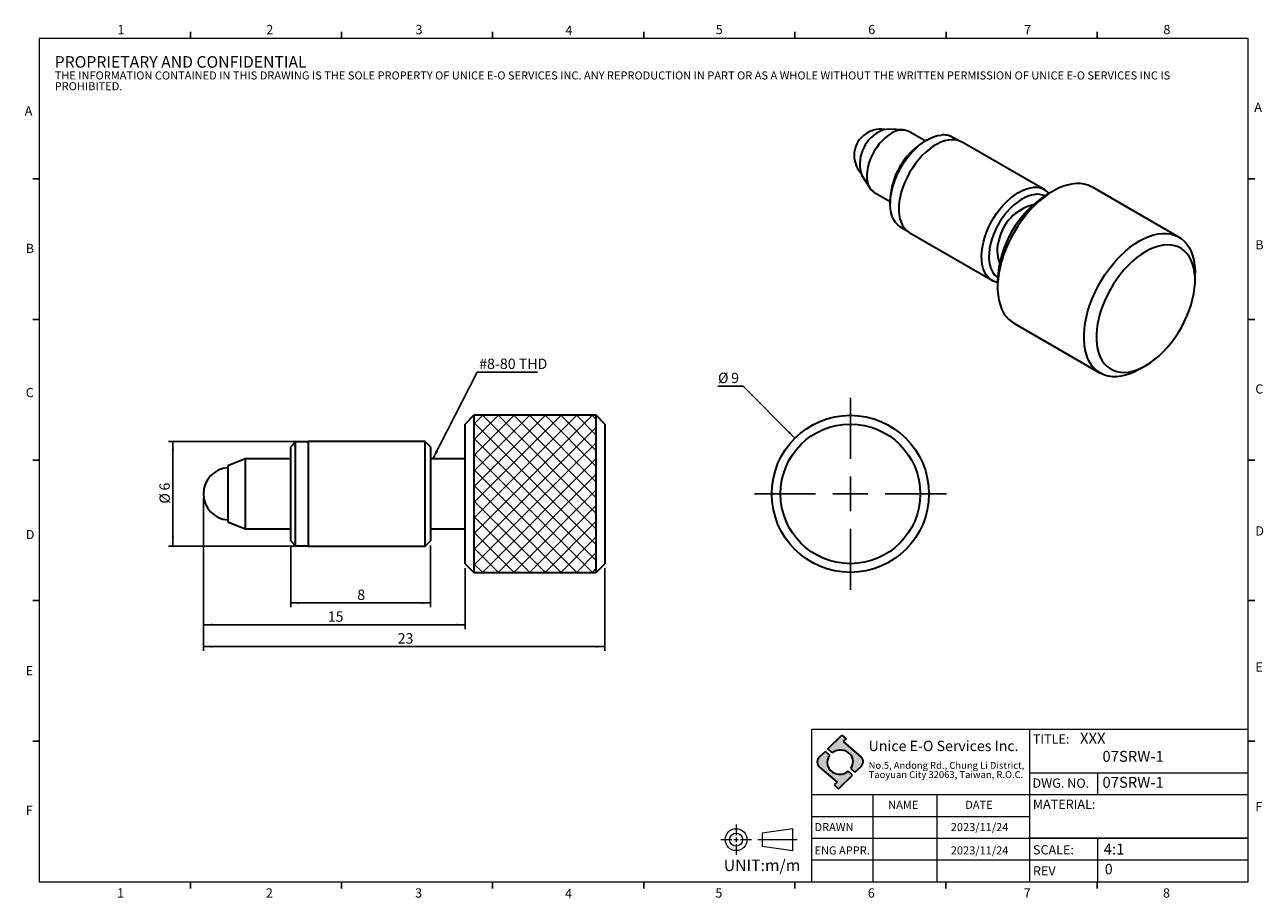
# Model space of a CAD drawing. Units: millimetres. Extents: x 5 to 289, y 4 to 204.
import ezdxf

# ---------------------------------------------------------------- set-up
doc = ezdxf.new("R2010")
doc.units = ezdxf.units.MM
for name, color, linetype in [('DIM', 7, 'Continuous'), ('圖層_1', 179, 'Continuous'), ('工作區域參考線', 179, 'Continuous')]:
    doc.layers.add(name, color=color, linetype=linetype)
doc.layers.add('SLD-0', color=7, linetype='Continuous', lineweight=25)
doc.styles.add('SLDTEXTSTYLE0', font='TXT', dxfattribs={"width": 0.7})
doc.styles.add('SLDTEXTSTYLE1', font='TXT', dxfattribs={"width": 0.605})
doc.dimstyles.new('SLDDIMSTYLE0', dxfattribs={"dimtxt": 2.5424804688, "dimasz": 2, "dimexe": 0, "dimexo": 0.0625, "dimgap": 0.6356201172, "dimtad": 1, "dimlfac": 0.25, "dimrnd": 1e-09, "dimzin": 12, "dimdsep": 46, "dimtxsty": 'SLDTEXTSTYLE0', "dimsah": 1, "dimcen": 0.09, "dimadec": 0, "dimazin": 3, "dimtfac": 1, "dimtofl": 0, "dimtmove": 0, "dimatfit": 3, "dimfxl": 1, "dimfrac": 2, "dimtolj": 1, "dimtzin": 12, "dimarcsym": 0})
doc.dimstyles.new('SLDDIMSTYLE1', dxfattribs={"dimtxt": 0.18, "dimasz": 2, "dimexe": 0, "dimexo": 0.0625, "dimgap": 0, "dimtad": 0, "dimtih": 1, "dimtoh": 1, "dimdec": 0, "dimrnd": 1e-09, "dimzin": 0, "dimdsep": 46, "dimtxsty": 'Standard', "dimsah": 1, "dimcen": 0.09, "dimadec": 0, "dimazin": 0, "dimtfac": 2, "dimtdec": 0, "dimtofl": 0, "dimtmove": 0, "dimatfit": 3, "dimfxl": 1, "dimfrac": 2, "dimtolj": 1, "dimtzin": 0, "dimarcsym": 0})
doc.dimstyles.new('SLDDIMSTYLE2', dxfattribs={"dimtxt": 2.5424804688, "dimasz": 2, "dimexe": 0, "dimexo": 0.0625, "dimgap": 0.6356201172, "dimtad": 0, "dimtih": 1, "dimtoh": 1, "dimlfac": 0.25, "dimrnd": 1e-09, "dimzin": 12, "dimdsep": 46, "dimtxsty": 'SLDTEXTSTYLE0', "dimsah": 1, "dimcen": 0, "dimadec": 0, "dimazin": 3, "dimtfac": 1, "dimtofl": 0, "dimtmove": 0, "dimatfit": 3, "dimfxl": 1, "dimfrac": 2, "dimtolj": 1, "dimtzin": 12, "dimarcsym": 0})

# ---------------------------------------------------------------- blocks, each defined once
blk = doc.blocks.new('圖塊6')
at = {"layer": '圖層_1', "color": 7, "lineweight": 35}
for p, q in [((1.8488977269, 8.5321825984), (0.542269472, 7.2705955219)), ((2.8640915743, 7.6366506975), (1.8488977269, 8.5321825984)), ((0.51802289, 4.9544784977), (4.5272252002, 1.4698746574)), ((4.8880526445, 0), (8.0977170788, 3.1165779655)), ((8.0977170788, 3.1165779655), (7.0822940472, 4.0083036932)), ((4.5272252002, 1.4698746574), (3.8961732797, 0.853974267)), ((3.8961732797, 0.853974267), (4.8880526445, 0))]:
    blk.add_line(p, q, dxfattribs=at)
for centre, radius, start, end in [((1.5301544339, 6.1020682891), 1.53015443394367, 130.2115225915, 228.588904108), ((4.8509135981, 5.9949454415), 2.577335426817622, 140.4331765613, 251.0865666567), ((5.1765041982, 6.3117559713), 2.989636657769863, 247.1485306747, 309.6030773927)]:
    blk.add_arc(centre, radius, start, end, dxfattribs=at)
blk = doc.blocks.new('SW_HATCH_0')
at = {"color": 0, "linetype": 'Continuous', "lineweight": 25}
for p, q in [((-26, 0.9342583767), (-28, -1.0657416233)), ((-22.4078975516, 0.9342583767), (-28, -4.6578440717)), ((-18.8157951031, 0.9342583767), (-28, -8.2499465201)), ((-15.2236926547, 0.9342583767), (-28, -11.8420489686)), ((-11.6315902063, 0.9342583767), (-28, -15.434151417)), ((-8.0394877579, 0.9342583767), (-28, -19.0262538654)), ((-4.4473853094, 0.9342583767), (-28, -22.6183563138)), ((-0.855282861, 0.9342583767), (-28, -26.2104587623)), ((0, -25.144717139), (-26.0789755157, 0.9342583767)), ((0, -21.5526146906), (-22.4868730673, 0.9342583767)), ((0, -17.9605122421), (-18.8947706189, 0.9342583767)), ((0, -14.3684097937), (-15.3026681704, 0.9342583767)), ((0, -10.7763073453), (-11.710565722, 0.9342583767)), ((0, -7.1842048969), (-8.1184632736, 0.9342583767)), ((0, -3.5921024484), (-4.5263608252, 0.9342583767)), ((0, 0), (-0.9342583767, 0.9342583767)), ((0, -28.7368195874), (-28, -0.7368195874)), ((0, -1.8025612107), (-28, -29.8025612107)), ((0, -32.3289220358), (-28, -4.3289220358)), ((0, -5.3946636591), (-28, -33.3946636591)), ((-0.855282861, -35.0657416233), (-28, -7.9210244843)), ((0, -8.9867661075), (-26.0789755157, -35.0657416233)), ((-4.4473853094, -35.0657416233), (-28, -11.5131269327)), ((0, -12.578868556), (-22.4868730673, -35.0657416233)), ((-8.0394877579, -35.0657416233), (-28, -15.1052293811)), ((0, -16.1709710044), (-18.8947706189, -35.0657416233)), ((-11.6315902063, -35.0657416233), (-28, -18.6973318296)), ((0, -19.7630734528), (-15.3026681704, -35.0657416233)), ((-15.2236926547, -35.0657416233), (-28, -22.289434278)), ((0, -23.3551759013), (-11.710565722, -35.0657416233)), ((-18.8157951031, -35.0657416233), (-28, -25.8815367264)), ((0, -26.9472783497), (-8.1184632736, -35.0657416233)), ((-22.4078975516, -35.0657416233), (-28, -29.4736391748)), ((0, -30.5393807981), (-4.5263608252, -35.0657416233)), ((-26, -35.0657416233), (-28, -33.0657416233)), ((0, -34.1314832465), (-0.9342583767, -35.0657416233))]:
    blk.add_line(p, q, dxfattribs=at)
blk = doc.blocks.new('_D')
at = {"layer": 'DIM'}
for p, q in [((69.302565557, 109.0113526042), (38.302565557, 109.0113526042)), ((39.302565557, 109.0113526042), (39.302565557, 85.0113526042)), ((69.302565557, 85.0113526042), (38.302565557, 85.0113526042))]:
    blk.add_line(p, q, dxfattribs=at)
for points in [[(39.302565557, 109.0113526042), (39.052565557, 107.0113526042), (39.552565557, 107.0113526042)], [(39.302565557, 85.0113526042), (39.552565557, 87.0113526042), (39.052565557, 87.0113526042)]]:
    blk.add_solid(points, dxfattribs=at)
at = {"layer": 'DIM', "char_height": 2.38125, "attachment_point": 1, "rotation": 90.00000000000102, "style": 'SLDTEXTSTYLE0'}
for s, insert in [('6', (36.2329728852, 97.7742345482)), ('%%c', (36.2329728852, 94.757984573))]:
    blk.add_mtext(s, dxfattribs=dict(at, insert=insert))
blk = doc.blocks.new('_D_1')
at = {"layer": 'DIM'}
for p, q in [((46.302565557, 96.0113526042), (46.302565557, 61.0113526042)), ((138.302565557, 80.0113526042), (138.302565557, 61.0113526042)), ((46.302565557, 62.0113526042), (138.302565557, 62.0113526042))]:
    blk.add_line(p, q, dxfattribs=at)
for points in [[(46.302565557, 62.0113526042), (48.302565557, 61.7613526042), (48.302565557, 62.2613526042)], [(138.302565557, 62.0113526042), (136.302565557, 62.2613526042), (136.302565557, 61.7613526042)]]:
    blk.add_solid(points, dxfattribs=at)
at = {"layer": 'DIM', "insert": (90.8120794697, 65.0809450431), "char_height": 2.38125, "attachment_point": 1, "style": 'SLDTEXTSTYLE0'}
blk.add_mtext('23', dxfattribs=at)
blk = doc.blocks.new('_D_2')
at = {"layer": 'DIM'}
for p, q in [((46.302565557, 96.0113526042), (46.302565557, 66.0113526042)), ((106.302565557, 80.0113526042), (106.302565557, 66.0113526042)), ((46.302565557, 67.0113526042), (106.302565557, 67.0113526042))]:
    blk.add_line(p, q, dxfattribs=at)
for points in [[(46.302565557, 67.0113526042), (48.302565557, 66.7613526042), (48.302565557, 67.2613526042)], [(106.302565557, 67.0113526042), (104.302565557, 67.2613526042), (104.302565557, 66.7613526042)]]:
    blk.add_solid(points, dxfattribs=at)
at = {"layer": 'DIM', "insert": (74.8120794697, 70.0809450431), "char_height": 2.38125, "attachment_point": 1, "style": 'SLDTEXTSTYLE0'}
blk.add_mtext('15', dxfattribs=at)
blk = doc.blocks.new('_D_3')
at = {"layer": 'DIM'}
for p, q in [((66.302565557, 85.2113526042), (66.302565557, 71.0113526042)), ((98.302565557, 85.2113526042), (98.302565557, 71.0113526042)), ((66.302565557, 72.0113526042), (98.302565557, 72.0113526042))]:
    blk.add_line(p, q, dxfattribs=at)
for points in [[(66.302565557, 72.0113526042), (68.302565557, 71.7613526042), (68.302565557, 72.2613526042)], [(98.302565557, 72.0113526042), (96.302565557, 72.2613526042), (96.302565557, 71.7613526042)]]:
    blk.add_solid(points, dxfattribs=at)
at = {"layer": 'DIM', "insert": (81.5573225133, 75.0809450431), "char_height": 2.38125, "attachment_point": 1, "style": 'SLDTEXTSTYLE0'}
blk.add_mtext('8', dxfattribs=at)
blk = doc.blocks.new('SW_NOTE_0')
at = {"layer": 'DIM', "color": 0}
blk.add_line((13.8007373455, 0), (0, 0), dxfattribs=at)
at = {"layer": 'DIM', "color": 0, "insert": (0.4294078821, 3.1029400054), "char_height": 2.38125, "attachment_point": 1, "style": 'SLDTEXTSTYLE0'}
blk.add_mtext('#8-80 THD', dxfattribs=at)
blk = doc.blocks.new('_D_4')
at = {"layer": 'DIM'}
for p, q in [((169.9716391914, 121.6960574211), (164.214903129, 121.6960574211)), ((181.8468118556, 109.7676876684), (169.9716391914, 121.6960574211))]:
    blk.add_line(p, q, dxfattribs=at)
blk.add_solid([(181.8468118556, 109.7676876684), (180.6129336771, 111.3614394184), (180.2585910365, 111.0086770437)], dxfattribs=at)
at = {"layer": 'DIM', "char_height": 2.38125, "attachment_point": 1, "style": 'SLDTEXTSTYLE0'}
for s, insert in [('%%c', (164.214903129, 124.7656500928)), ('9', (167.2311531042, 124.7656500928))]:
    blk.add_mtext(s, dxfattribs=dict(at, insert=insert))
blk = doc.blocks.new('SW_CENTERMARKSYMBOL_0')
at = {"layer": 'DIM', "color": 0}
for p, q in [((0, 8), (0, 22)), ((0, 0), (0, 4)), ((-8, 0), (-22, 0)), ((0, 0), (-4, 0)), ((0, 0), (0, -4)), ((0, 0), (4, 0)), ((8, 0), (22, 0)), ((0, -8), (0, -22))]:
    blk.add_line(p, q, dxfattribs=at)

msp = doc.modelspace()

# ---------------------------------------------------------------- hatches: boundary and pattern name
at = {"linetype": 'Continuous'}
h = msp.add_hatch(color=1, dxfattribs=at)
edge = h.paths.add_edge_path(flags=0)
edge.add_arc((192.5892455627688, 35.6630691563161), 2.57756748834625, -38.05647115730778, 42.18150070042151, ccw=False)
edge.add_line((194.6188314058163, 34.07415900697447), (195.6042802987991, 33.21546206708498))
edge.add_line((195.6042802987991, 33.21546206708498), (196.8459616135929, 34.41989500949219))
edge.add_arc((195.9525692879308, 35.64784174131312), 1.518552937418265, 306.0377529468138, 403.4396461533871)
edge.add_line((197.0551891526031, 36.69198371335126), (192.9284332942598, 40.28115998198521))
edge.add_line((192.9284332942598, 40.28115998198521), (193.552684596187, 40.89021841282256))
edge.add_line((193.552684596187, 40.89021841282256), (192.622178086003, 41.72041063266705))
edge.add_line((192.622178086003, 41.72041063266705), (189.3865926375931, 38.59349038605298))
edge.add_line((189.3865926375931, 38.59349038605298), (190.4090005149417, 37.70169985893218))
edge.add_arc((192.2715892720444, 35.12224735083792), 3.181636704527876, 45.5592925416006, 125.83255551214879, ccw=False)
h = msp.add_hatch(color=7, dxfattribs=at)
edge = h.paths.add_edge_path(flags=0)
edge.add_arc((192.1405965629367, 35.75580880988856), 2.989636657769859, 247.1485306747017, 309.6030773926859, ccw=False)
edge.add_arc((191.815005962812, 35.43899828006204), 2.577335426817619, 140.4331765613173, 251.0865666567139, ccw=False)
edge.add_line((189.8281839389603, 37.0807035361501), (188.8129900915579, 37.97623543696786))
edge.add_line((188.8129900915579, 37.97623543696786), (187.5063618366762, 36.71464836046036))
edge.add_arc((188.4942467986389, 35.54612112772446), 1.530154433943661, 130.2115225915088, 228.5889041080191)
edge.add_line((187.482115254651, 34.39853133629978), (191.4913175648466, 30.9139274960251))
edge.add_line((191.4913175648466, 30.9139274960251), (190.8602656444315, 30.29802710555407))
edge.add_line((190.8602656444315, 30.29802710555407), (191.852145009157, 29.44405283860024))
edge.add_line((191.852145009157, 29.44405283860024), (195.0618094435223, 32.56063080411572))
edge.add_line((195.0618094435223, 32.56063080411572), (194.0463864118641, 33.45235653184883))

# ---------------------------------------------------------------- linework, layer by layer
at = {"color": 7, "linetype": 'Continuous', "lineweight": 25}
for p, q in [((43.3207965209, 201.3720275751), (43.3207965209, 202.8720275751)), ((77.9507965209, 201.3720275751), (77.9507965209, 202.8720275751)), ((112.5807965209, 201.3720275751), (112.5807965209, 202.8720275751)), ((147.2107965209, 201.3720275751), (147.2107965209, 202.8720275751)), ((181.8407965209, 201.3720275751), (181.8407965209, 202.8720275751)), ((216.4707965209, 201.3720275751), (216.4707965209, 202.8720275751)), ((251.1007965209, 201.3720275751), (251.1007965209, 202.8720275751)), ((8.6907965209, 169.1652464079), (7.1907965209, 169.1652464079)), ((285.6907965209, 169.1652464079), (287.1907965209, 169.1652464079)), ((8.6907965209, 136.9552464079), (7.1907965209, 136.9552464079)), ((285.6907965209, 136.9552464079), (287.1907965209, 136.9552464079)), ((8.6907965209, 104.7452464079), (7.1907965209, 104.7452464079)), ((285.6907965209, 104.7452464079), (287.1907965209, 104.7452464079)), ((8.6907965209, 72.5352464079), (7.1907965209, 72.5352464079)), ((285.6907965209, 72.5352464079), (287.1907965209, 72.5352464079)), ((8.6907965209, 40.3252464079), (7.1907965209, 40.3252464079)), ((285.6907965209, 40.3252464079), (287.1907965209, 40.3252464079)), ((235.6907965209, 18.1152464079), (285.6907965209, 18.1152464079)), ((43.3157965209, 8.1152464079), (43.3157965209, 6.6152464079)), ((77.9407965209, 8.1152464079), (77.9407965209, 6.6152464079)), ((112.5657965209, 8.1152464079), (112.5657965209, 6.6152464079)), ((147.1907965209, 8.1152464079), (147.1907965209, 6.6152464079)), ((181.8157965209, 8.1152464079), (181.8157965209, 6.6152464079)), ((216.4407965209, 8.1152464079), (216.4407965209, 6.6152464079)), ((251.0657965209, 8.1152464079), (251.0657965209, 6.6152464079))]:
    msp.add_line(p, q, dxfattribs=at)
at = {"color": 7, "linetype": 'Continuous', "lineweight": 18}
for p, q in [((285.6907965209, 201.3720275751), (8.6907965209, 201.3720275751)), ((8.6907965209, 201.3720275751), (8.6907965209, 8.1152464079)), ((285.6907965209, 8.1152464079), (285.6907965209, 201.3720275751)), ((185.6907965209, 43.1152464079), (285.6907965209, 43.1152464079)), ((185.6907965209, 8.1152464079), (185.6907965209, 43.1152464079)), ((235.6907965209, 8.1152464079), (235.6907965209, 43.1152464079)), ((235.6907965209, 33.1152464079), (285.6907965209, 33.1152464079)), ((251.237217675, 28.1152464079), (251.237217675, 33.1152464079)), ((185.6907965209, 28.1152464079), (285.6907965209, 28.1152464079)), ((199.7785887506, 8.1152464079), (199.7785887506, 28.1152464079)), ((214.4164086353, 8.1152464079), (214.4164086353, 28.1152464079)), ((185.6907965209, 23.1152464079), (235.6907965209, 23.1152464079)), ((168.3593775185, 21.2745192513), (168.3593775185, 18.7745192513)), ((181.3593775185, 20.2745192513), (174.3593775185, 19.2745192513)), ((181.3593775185, 15.2745192513), (181.3593775185, 20.2745192513)), ((164.8593775185, 17.7745192513), (167.3593775185, 17.7745192513)), ((167.8593775185, 17.7745192513), (168.8593775185, 17.7745192513)), ((168.3593775185, 18.2745192513), (168.3593775185, 17.2745192513)), ((169.3593775185, 17.7745192513), (171.8593775185, 17.7745192513)), ((173.3593775185, 17.7745192513), (182.3593775185, 17.7745192513)), ((174.3593775185, 19.2745192513), (174.3593775185, 16.2745192513)), ((185.6907965209, 18.1152464079), (235.6907965209, 18.1152464079)), ((251.237217675, 8.1152464079), (251.237217675, 18.1152464079)), ((168.3593775185, 16.7745192513), (168.3593775185, 14.2745192513)), ((174.3593775185, 16.2745192513), (181.3593775185, 15.2745192513)), ((185.6907965209, 13.1152464079), (285.6907965209, 13.1152464079)), ((8.6907965209, 8.1152464079), (285.6907965209, 8.1152464079))]:
    msp.add_line(p, q, dxfattribs=at)
at = {"color": 7, "linetype": 'Continuous', "lineweight": 35}
for p, q in [((206.6628768949, 180.3849857435), (203.2934954534, 180.5580690118)), ((211.6746124595, 177.8690302984), (207.9577802414, 180.0147118658)), ((212.0884656901, 178.1080203557), (211.310774648, 177.6589229151)), ((219.3169153644, 177.9604328577), (218.0393497537, 178.6979557861)), ((239.0904170916, 166.6609002118), (220.1399553558, 177.6007689102)), ((197.1553733517, 169.9253775944), (198.9902242679, 167.0941214718)), ((199.9584303803, 166.1579300677), (203.6752625984, 164.0122485004)), ((241.0084319998, 166.3929686533), (239.5944482869, 165.5764278522)), ((269.808759112, 155.8555943944), (250.0097692388, 167.2853079599)), ((203.6752625984, 164.4323949815), (203.6752625984, 163.5343460584)), ((206.1403168353, 158.0859928615), (207.417882446, 157.348469933)), ((208.1409305641, 156.8155962131), (227.0913922999, 145.8757275147)), ((273.5374125796, 145.9815716543), (273.5374125796, 147.6143878779)), ((228.2825785837, 145.9815716543), (228.2825785837, 144.3487554306)), ((232.0112320513, 136.1075489142), (251.8102219245, 124.6778353486)), ((260.8115591636, 125.5701746552), (262.2255428765, 126.3867154563)), ((108.302565557, 115.0113526042), (106.302565557, 113.0113526042)), ((136.302565557, 115.0113526042), (108.302565557, 115.0113526042)), ((108.302565557, 115.0113526042), (108.302565557, 79.0113526042)), ((138.302565557, 113.0113526042), (136.302565557, 115.0113526042)), ((136.302565557, 79.0113526042), (136.302565557, 115.0113526042)), ((106.302565557, 81.0113526042), (106.302565557, 113.0113526042)), ((138.302565557, 113.0113526042), (138.302565557, 81.0113526042)), ((67.402565557, 108.9113526042), (66.302565557, 107.8113526042)), ((70.302565557, 108.9113526042), (67.402565557, 108.9113526042)), ((67.402565557, 85.1113526042), (67.402565557, 108.9113526042)), ((97.102565557, 109.0113526042), (70.302565557, 109.0113526042)), ((70.302565557, 109.0113526042), (70.302565557, 85.9304402425)), ((98.302565557, 107.8113526042), (97.102565557, 109.0113526042)), ((97.102565557, 85.0113526042), (97.102565557, 109.0113526042)), ((55.902565557, 105.0113526042), (51.902565557, 103.4113526042)), ((66.302565557, 105.0113526042), (55.902565557, 105.0113526042)), ((55.902565557, 105.0113526042), (55.902565557, 89.0113526042)), ((66.302565557, 87.0385314787), (66.302565557, 107.8113526042)), ((98.302565557, 107.8113526042), (98.302565557, 86.2113526042)), ((106.302565557, 105.0113526042), (98.302565557, 105.0113526042)), ((51.902565557, 103.4113526042), (51.902565557, 90.6113526042)), ((51.902565557, 90.6113526042), (55.902565557, 89.0113526042)), ((55.902565557, 89.0113526042), (66.302565557, 89.0113526042)), ((98.302565557, 89.0113526042), (106.302565557, 89.0113526042)), ((66.302565557, 86.2113526042), (66.302565557, 87.0385314787)), ((66.302565557, 86.2113526042), (67.402565557, 85.1113526042)), ((70.302565557, 85.9304402425), (70.302565557, 85.0113526042)), ((97.102565557, 85.0113526042), (98.302565557, 86.2113526042)), ((67.402565557, 85.1113526042), (70.302565557, 85.1113526042)), ((70.302565557, 85.0113526042), (97.102565557, 85.0113526042)), ((106.302565557, 81.0113526042), (108.302565557, 79.0113526042)), ((136.302565557, 79.0113526042), (138.302565557, 81.0113526042)), ((108.302565557, 79.0113526042), (136.302565557, 79.0113526042))]:
    msp.add_line(p, q, dxfattribs=at)
at = {"color": 7, "linetype": 'Continuous', "lineweight": 35, "flags": 128}
for points in [[(203.9581053109, 179.6186474619), (203.2347228454, 179.1474173432), (202.5232183, 178.5766641895), (201.8352745596, 177.915759752), (201.1821876415, 177.1755560631), (200.5746812148, 176.368207247), (200.0227305182, 175.5069699489), (199.5353985669, 174.6059856614), (199.120687338, 173.6800485217), (198.7854063786, 172.7443623919), (198.5350609926, 171.8142912125), (198.3737618443, 170.9051067264), (198.3041574614, 170.0317377179), (198.3273907459, 169.2085248819), (198.4430802079, 168.4489853504), (198.6493262296, 167.7655907415), (198.942742257, 167.1695623758), (199.3185104071, 166.6706870226), (199.7704605773, 166.2771562014), (199.9584303803, 166.1579300677)], [(206.1403168353, 158.0859928615), (205.9790181142, 158.1842994207), (205.4078263376, 158.6287607182), (204.9098440275, 159.180189827), (204.4905271823, 159.8325451744), (204.1544699252, 160.5786794188), (203.9053541697, 161.4104177572), (203.7459092802, 162.3186474903), (203.6778821683, 163.2934178631), (203.7020181532, 164.3240490875), (203.8180527961, 165.399249352), (204.0247147971, 166.5072385376), (204.3197399241, 167.6358772828), (204.6998958201, 168.7727999855), (205.1610174175, 169.9055502825), (205.6980525716, 171.0217175246), (206.3051174128, 172.1090727498), (206.9755608118, 173.1557026669), (207.7020372503, 174.1501401793), (208.4765873005, 175.0814900217), (209.2907248299, 175.9395481302), (210.1355299774, 176.7149134406), (211.001746881, 177.3990908884), (211.8798850871, 177.9845844823), (212.7603235297, 178.4649794319), (213.6334159409, 178.8350124296), (214.4895965376, 179.0906293164), (215.3194848261, 179.2290295004)], [(220.1399553558, 177.6007689102), (219.9518270677, 177.7027670387), (219.285297705, 177.9701545529), (218.5642316021, 178.1234624866), (217.796272239, 178.1610657378), (216.9895601762, 178.0825657025), (216.1526467621, 177.8887945007), (215.2944034871, 177.5818061553), (214.4239279435, 177.1648548192), (213.5504473885, 176.6423602802), (212.6832209333, 176.0198611105), (211.8314413941, 175.3039559561), (211.004137846, 174.5022335896), (210.2100799123, 173.6231924678), (209.4576848046, 172.676150645), (208.7549280983, 171.6711470003), (208.1092591893, 170.6188348223), (207.5275223287, 169.5303688819), (207.0158840718, 168.4172871888), (206.5797679116, 167.2913886858), (206.2237967877, 166.1646081772), (205.9517440827, 165.0488898168), (205.7664936229, 163.9560604965), (205.6700091093, 162.8977044792), (205.6633133017, 161.8850406019), (205.7464771773, 160.9288033536), (205.9186191784, 160.0391290871), (206.1779145569, 159.2254485708), (206.5216147174, 158.4963870207), (206.9460763525, 157.8596726706), (207.4468000635, 157.3220548509), (208.0184780543, 156.8892324444), (208.1409305641, 156.8155962131)], [(250.0097692388, 167.2853079599), (249.8174446406, 167.3916880585), (249.006435808, 167.7477465904), (248.1378160793, 167.9881550071), (247.2178438796, 168.1111811605), (246.2531476297, 168.1159386444), (245.2506779881, 168.0023931811), (244.2176577715, 167.7713628681), (243.1615299144, 167.4245122841), (242.0899038421, 166.9643404957), (241.010500645, 166.394163051), (239.931097448, 165.7180880916), (238.8594713757, 164.940986753), (237.8033435186, 164.0684580684), (236.770323302, 163.1067886267), (235.7678536604, 162.0629072784), (234.8031574105, 160.9443352125), (233.8831852108, 159.7591317663), (233.0145654821, 158.5158363579), (232.2035566495, 157.2234069592), (231.4560020502, 155.8911555536), (230.7772878322, 154.528681043), (230.172304147, 153.1458000874), (229.6454099159, 151.7524763759), (229.200401424, 150.3587488377), (228.8404849676, 148.9746593117), (228.568253753, 147.6101801946), (228.3856692124, 146.2751425897), (228.2940468716, 144.9791654736), (228.2940468716, 143.731586391), (228.3856692124, 142.5413941779), (228.568253753, 141.4171641965), (228.8404849676, 140.3669965494), (229.200401424, 139.3984577187), (229.6454099159, 138.5185260488), (230.172304147, 137.7335414676), (230.7772878322, 137.049159807), (231.4560020502, 136.4703120525), (232.0112320513, 136.1075489142)], [(228.2825785837, 145.419088687), (227.9460499508, 145.506341872), (227.279520588, 145.7737293861), (226.6745933426, 146.1523621065), (226.1376805936, 146.638226432), (225.6744737499, 147.22617208), (225.2898829193, 147.9099666803), (224.9879848601, 148.68236184), (224.7719797669, 149.5351699784), (224.6441573475, 150.4593511169), (224.6058725513, 151.4451087057), (224.6575312067, 152.481993469), (224.798585719, 153.5590141704), (225.0275408754, 154.6647541225), (225.3419696942, 155.7874922068), (225.7385391517, 156.9153271203), (226.213045513, 158.0363035323), (226.7604588927, 159.138538814), (227.3749765727, 160.2103489972), (228.0500845128, 161.2403726273), (228.7786264008, 162.2176911976), (229.5528795115, 163.1319448881), (230.3646365694, 163.9734423823), (231.2052927476, 164.7332635973), (232.0659368815, 165.4033542394), (232.9374459292, 165.9766111809), (233.8105816781, 166.4469577558), (234.6760886719, 166.8094081732), (235.5247923212, 167.0601203686), (236.3476961562, 167.1964367304)], [(236.8705451476, 165.6137795766), (236.0769938689, 165.4785976327), (235.2574954949, 165.2256692674), (234.4219976256, 164.8580646882), (233.5806420735, 164.3802461169), (232.7436417552, 163.7980136237), (231.9211567207, 163.1184347222), (231.1231708242, 162.3497585798), (230.3593705334, 161.5013158836), (229.6390273493, 160.5834055785), (228.9708852623, 159.6071698522), (228.3630546122, 158.5844588841), (227.8229136398, 157.5276869998), (227.3570189247, 156.4496819785), (226.9710257977, 155.3635293408), (226.6696196925, 154.2824135085), (226.4564592708, 153.2194577631), (226.3341320114, 152.1875649476), (226.3041228017, 151.1992608429), (226.3667959126, 150.266542122), (226.5213905776, 149.4007307267), (226.7660302268, 148.6123364345), (227.0977452664, 147.9109292841), (227.512509125, 147.3050234081), (228.0052871312, 146.8019736832), (228.2942078038, 146.580492759)], [(260.8094905183, 154.9644494854), (261.8888937153, 155.5346269301), (262.9605197876, 155.9947987186), (264.0166476448, 156.3416493025), (265.0496678613, 156.5726796155), (266.0521375029, 156.6862250789), (267.0168337528, 156.681467595), (267.9368059526, 156.5584414415), (268.8054256812, 156.3180330248), (269.6164345138, 155.961974493), (270.3639891131, 155.492831256), (271.0427033311, 154.9139835015), (271.6476870163, 154.2296018409), (272.1745812474, 153.4446172597), (272.6195897393, 152.5646855898), (272.9795061957, 151.5961467591), (273.2517374103, 150.545979112), (273.4343219509, 149.4217491306), (273.5259442917, 148.2315569175), (273.5374125796, 147.6143878779)], [(260.8115591636, 125.5701746552), (260.8094905183, 125.5689802576), (259.7300873212, 124.9988028128), (258.6584612489, 124.5386310244), (257.6023333918, 124.1917804405), (256.5693131753, 123.9607501275), (255.5668435336, 123.8472046641), (254.6021472837, 123.851962148), (253.682175084, 123.9749883015), (252.8135553553, 124.2153967182), (252.0025465227, 124.57145525), (251.2549919234, 125.040598487), (250.5762777054, 125.6194462415), (249.9712940202, 126.3038279021), (249.4443997892, 127.0888124833), (248.9993912973, 127.9687441532), (248.6394748408, 128.9372829839), (248.3672436263, 129.987450631), (248.1846590857, 131.1116806124), (248.0930367448, 132.3018728255), (248.0930367448, 133.5494519081), (248.1846590857, 134.8454290242), (248.3672436263, 136.1804666291), (248.6394748408, 137.5449457462), (248.9993912973, 138.9290352722), (249.4443997892, 140.3227628104), (249.9712940202, 141.7160865219), (250.5762777054, 143.0989674774), (251.2549919234, 144.4614419881), (252.0025465227, 145.7936933937), (252.8135553553, 147.0861227924), (253.682175084, 148.3294182008), (254.6021472837, 149.514621647), (255.5668435336, 150.6331937129), (256.5693131753, 151.6770750612), (257.6023333918, 152.6387445029), (258.6584612489, 153.5112731875), (259.7300873212, 154.288374526), (260.8094905183, 154.9644494854)], [(262.2237040806, 152.5149597498), (261.2095510697, 151.8769072264), (260.2035634224, 151.1388030228), (259.2138407599, 150.30658992), (258.2483517471, 149.3869684085), (257.3148699338, 148.3873427401), (256.4209111667, 147.3157613129), (255.5736730762, 146.1808518705), (254.7799771252, 144.9917520363), (254.0462136867, 143.7580357431), (253.3782905927, 142.4896361489), (252.781585567, 141.1967656617), (252.2609029277, 139.8898337143), (251.8204349053, 138.5793629542), (251.4637278892, 137.2759045216), (251.1936538747, 135.9899530973), (251.0123873389, 134.731862406), (250.9213877333, 133.5117618542), (250.9213877333, 132.3394749743), (251.0123873389, 131.2244403307), (251.1936538747, 130.1756355269), (251.4637278892, 129.2015049225), (251.8204349053, 128.3098916442), (252.2609029277, 127.507974438), (252.781585567, 126.8022098697), (253.3782905927, 126.1982803406), (254.0462136867, 125.7010483361), (254.7799771252, 125.314517276), (255.5736730762, 125.0417992812), (256.4209111667, 124.8850901165), (257.3148699338, 124.845651512), (258.2483517471, 124.9238010041), (259.2138407599, 125.1189093792), (260.2035634224, 125.4294057392), (261.2095510697, 125.8527901501), (262.2237040806, 126.3856537695), (263.2378570916, 127.0237062929), (264.2438447389, 127.7618104966), (265.2335674014, 128.5940235994), (266.1990564142, 129.5136451108), (267.1325382275, 130.5132707792), (268.0264969946, 131.5848522064), (268.8737350851, 132.7197616489), (269.6674310361, 133.9088614831), (270.4011944745, 135.1425777763), (271.0691175686, 136.4109773704), (271.6658225943, 137.7038478577), (272.1865052336, 139.0107798051), (272.626973256, 140.3212505651), (272.9836802721, 141.6247089977), (273.2537542866, 142.9106604221), (273.4350208224, 144.1687511134), (273.526020428, 145.3888516651), (273.526020428, 146.5611385451), (273.4350208224, 147.6761731887), (273.2537542866, 148.7249779924), (272.9836802721, 149.6991085969), (272.626973256, 150.5907218751), (272.1865052336, 151.3926390813), (271.6658225943, 152.0984036497), (271.0691175686, 152.7023331788), (270.4011944745, 153.1995651833), (269.6674310361, 153.5860962433), (268.8737350851, 153.8588142382), (268.0264969946, 154.0155234029), (267.1325382275, 154.0549620074), (266.1990564142, 153.9768125152), (265.2335674014, 153.7817041402), (264.2438447389, 153.4712077802), (263.2378570916, 153.0478233693), (262.2237040806, 152.5149597498)]]:
    msp.add_lwpolyline(points, dxfattribs=at)
at = {"color": 7, "linetype": 'Continuous', "lineweight": 35}
for radius in [18, 16.00000000000001]:
    msp.add_circle((194.5462573447, 97.0113526042), radius, dxfattribs=at)
at = {"color": 7, "linetype": 'Continuous', "lineweight": 18}
for radius in [2.5, 1.5]:
    msp.add_circle((168.3593775185, 17.7745192513), radius, dxfattribs=at)
at = {"color": 7, "linetype": 'Continuous', "lineweight": 35}
for centre, radius, start, end in [((201.4125208986, 174.5558555681), 6.000000000000045, 80.3885165241, 180), ((205.0510415222, 172.5915620979), 8.333673599568518, 118.0696396804, 198.6586358231), ((203.2387433662, 176.6262106455), 3.932239565872705, 89.2021938555, 122.4356580383), ((206.3050285583, 176.3116176389), 4.055181251091518, 65.9480097122, 125.3624487169), ((215.8628227903, 174.7813486585), 4.480745586917346, 60.9383078022, 96.9648618108), ((220.184446729, 163.719053454), 16.52458824886316, 122.4795176755, 177.5258588572), ((201.4125208986, 174.5558555681), 6, 180, 219.6168600086), ((252.7225007813, 144.9352346744), 24.46231015463508, 122.4568616219, 177.5485149108), ((236.9190624896, 162.9136118981), 4.320769379492806, 42.9518890222, 97.5988892495), ((237.3635460935, 161.5365222794), 4.10695471118464, 65.2707619062, 96.8944406422), ((238.8019372461, 153.0773422793), 10.40606556786837, 103.3262082848, 167.8834210191), ((235.5782666788, 152.7444493857), 7.392326049361992, 160.092211278, 202.3639027354), ((52.302565557, 97.0113526042), 6.00000000000001, 93.8225537293, 266.1774462707)]:
    msp.add_arc(centre, radius, start, end, dxfattribs=at)
at = {"layer": 'DIM'}
for p, q in [((108.302565557, 115.0113526042), (108.302565557, 79.0113526042)), ((108.302565557, 115.0113526042), (136.302565557, 115.0113526042)), ((136.302565557, 115.0113526042), (136.302565557, 79.0113526042)), ((108.302565557, 79.0113526042), (136.302565557, 79.0113526042))]:
    msp.add_line(p, q, dxfattribs=at)
at = {"layer": '工作區域參考線', "color": 1, "lineweight": 35}
for p, q in [((189.3865926376, 38.5934903861), (192.622178086, 41.7204106327)), ((192.622178086, 41.7204106327), (193.5526845962, 40.8902184128)), ((193.5526845962, 40.8902184128), (192.9284332943, 40.281159982)), ((192.9284332943, 40.281159982), (197.0551891526, 36.6919837134)), ((190.4090005149, 37.7016998589), (189.3865926376, 38.5934903861)), ((194.6188314058, 34.074159007), (195.6042802988, 33.2154620671)), ((195.6042802988, 33.2154620671), (196.8459616136, 34.4198950095))]:
    msp.add_line(p, q, dxfattribs=at)
for centre, radius, start, end in [((192.271589272, 35.1222473508), 3.181636704527891, 45.5592925416, 125.8325555121), ((192.5892455628, 35.6630691563), 2.577567488346266, 321.9435288427, 42.1815007004), ((195.9525692879, 35.6478417413), 1.518552937418275, 306.0377529468, 43.4396461534)]:
    msp.add_arc(centre, radius, start, end, dxfattribs=at)

# ---------------------------------------------------------------- block references
at = {"color": 7, "linetype": 'Continuous', "lineweight": 25}
msp.add_blockref('SW_HATCH_0', (136.302565557, 114.0770942275), dxfattribs=at)
at = {"color": 7, "linetype": 'Continuous'}
msp.add_blockref('圖塊6', (186.9640923647, 29.4440528386), dxfattribs=at)
at = {"layer": 'DIM'}
for name, p in [('SW_NOTE_0', (109.0698924731, 124.8895161674)), ('SW_CENTERMARKSYMBOL_0', (194.5462573447, 97.0113526042))]:
    msp.add_blockref(name, p, dxfattribs=at)

# ---------------------------------------------------------------- texts
at = {"color": 7, "linetype": 'Continuous', "lineweight": 0, "attachment_point": 1}
for s, insert, char_height, style in [('1', (26.6029931533, 204.453351657), 2.1166666667, 'SLDTEXTSTYLE1'), ('2', (60.7170995724, 204.453351657), 2.1166666667, 'SLDTEXTSTYLE1'), ('3', (94.9009943906, 204.453351657), 2.1166666667, 'SLDTEXTSTYLE1'), ('5', (163.702323464, 204.453351657), 2.1166666667, 'SLDTEXTSTYLE1'), ('6', (198.6382170415, 204.453351657), 2.1166666667, 'SLDTEXTSTYLE1'), ('7', (234.3630657407, 204.453351657), 2.1166666667, 'SLDTEXTSTYLE1'), ('8', (266.2787820494, 204.453351657), 2.1166666667, 'SLDTEXTSTYLE1'), ('4', (129.2533362851, 204.2992584364), 2.1166666667, 'SLDTEXTSTYLE1'), ('PROPRIETARY AND CONFIDENTIAL', (12.2315076053, 197.3010888199), 2.6458333333, 'SLDTEXTSTYLE1'), ('THE INFORMATION CONTAINED IN THIS DRAWING IS THE SOLE PROPERTY OF UNICE E-O SERVICES INC. ANY REPRODUCTION IN PART OR AS A WHOLE WITHOUT THE WRITTEN PERMISSION OF UNICE E-O SERVICES INC IS', (12.2315076053, 193.8084469451), 1.8520833333, 'SLDTEXTSTYLE1'), ('PROHIBITED.', (12.2315076053, 191.3390025305), 1.8520833333, 'SLDTEXTSTYLE1'), ('A', (5.3568236555, 185.8113022879), 2.1166666667, 'SLDTEXTSTYLE1'), ('A', (287.1023846145, 186.6424909092), 2.1166666667, 'SLDTEXTSTYLE1'), ('B', (5.5910431831, 154.2993048238), 2.1166666667, 'SLDTEXTSTYLE1'), ('B', (287.3366041421, 155.1304934451), 2.1166666667, 'SLDTEXTSTYLE1'), ('C', (287.3366041421, 122.1055400442), 2.1166666667, 'SLDTEXTSTYLE1'), ('C', (5.5910431831, 121.274351423), 2.1166666667, 'SLDTEXTSTYLE1'), ('D', (5.5910431831, 88.7453220221), 2.1166666667, 'SLDTEXTSTYLE1'), ('D', (287.3366041421, 89.5765106433), 2.1166666667, 'SLDTEXTSTYLE1'), ('E', (5.5910431831, 57.5558849197), 2.1166666667, 'SLDTEXTSTYLE1'), ('E', (287.3366041421, 58.3870735409), 2.1166666667, 'SLDTEXTSTYLE1'), ('Unice E-O Services Inc.', (198.7251893935, 40.4406774139), 2.38125, 'SLDTEXTSTYLE1'), ('TITLE:', (236.3629907088, 41.8840658243), 2.1166666667, 'SLDTEXTSTYLE1'), ('07SRW-1', (252.3075599985, 38.1082117879), 2.5, 'SLDTEXTSTYLE1'), ('DWG. NO.', (236.2756316645, 31.7872213766), 2.1166666667, 'SLDTEXTSTYLE1'), ('07SRW-1', (252.3075599985, 32.1519195438), 2.5, 'SLDTEXTSTYLE1'), ('F', (5.5910431831, 25.5694212252), 2.1166666667, 'SLDTEXTSTYLE1'), ('NAME', (203.2228367937, 26.683208308), 1.8520833333, 'SLDTEXTSTYLE1'), ('DATE', (220.8710155758, 26.683208308), 1.8520833333, 'SLDTEXTSTYLE1'), ('MATERIAL:', (236.3629907088, 26.9493089085), 2.1166666667, 'SLDTEXTSTYLE1'), ('F', (287.3366041421, 26.4006098464), 2.1166666667, 'SLDTEXTSTYLE1'), ('DRAWN', (186.3336086789, 21.5867148511), 1.8520833333, 'SLDTEXTSTYLE1'), ('2023/11/24', (217.5590538149, 21.5867148511), 1.8520833333, 'SLDTEXTSTYLE1'), ('ENG APPR.', (186.3336086789, 16.2403789724), 1.8520833333, 'SLDTEXTSTYLE1'), ('2023/11/24', (217.5590538149, 16.2403789724), 1.8520833333, 'SLDTEXTSTYLE1'), ('SCALE:', (236.3921866786, 16.5064795728), 2.1166666667, 'SLDTEXTSTYLE1'), ('4:1', (252.6088982507, 16.87117774), 2.5, 'SLDTEXTSTYLE1'), ('UNIT:m/m', (165.5426850804, 13.2208440369), 2.6458333333, 'SLDTEXTSTYLE1'), ('REV', (236.3921866786, 11.6853389288), 2.1166666667, 'SLDTEXTSTYLE1'), ('0', (252.8482239645, 12.2219603318), 2.38125, 'SLDTEXTSTYLE0'), ('1', (26.5100728003, 6.6236223963), 2.1166666667, 'SLDTEXTSTYLE1'), ('2', (60.6241792194, 6.6236223963), 2.1166666667, 'SLDTEXTSTYLE1'), ('3', (94.8080740376, 6.6236223963), 2.1166666667, 'SLDTEXTSTYLE1'), ('4', (129.1604159321, 6.4695291758), 2.1166666667, 'SLDTEXTSTYLE1'), ('5', (163.6094031109, 6.6236223963), 2.1166666667, 'SLDTEXTSTYLE1'), ('6', (198.5452966885, 6.6236223963), 2.1166666667, 'SLDTEXTSTYLE1'), ('7', (234.2701453876, 6.6236223963), 2.1166666667, 'SLDTEXTSTYLE1'), ('8', (266.1858616964, 6.6236223963), 2.1166666667, 'SLDTEXTSTYLE1')]:
    msp.add_mtext(s, dxfattribs=dict(at, insert=insert, char_height=char_height, style=style))
at = {"layer": 'DIM', "insert": (247.1562285485, 42.250934477), "char_height": 2.5, "attachment_point": 1, "style": 'SLDTEXTSTYLE0'}
msp.add_mtext('XXX', dxfattribs=at)
at = {"layer": 'SLD-0', "color": 7, "char_height": 1.5875, "attachment_point": 1, "style": 'SLDTEXTSTYLE1'}
for s, insert in [('No.5, Andong Rd., Chung Li District,', (198.7251893935, 35.5943695581)), ('Taoyuan City 32063, Taiwan, R.O.C.', (198.7251893935, 33.477702917))]:
    msp.add_mtext(s, dxfattribs=dict(at, insert=insert))

# ---------------------------------------------------------------- dimensions: what is measured, and where the dimension line sits
at = {"layer": 'DIM'}
dim = msp.add_diameter_dim_2p(p1=(207.2457028338, 84.25501754), p2=(181.8468118556, 109.7676876684), dimstyle='SLDDIMSTYLE2', dxfattribs=at)
dim.commit()
dim.dimension.update_dxf_attribs({"geometry": '_D_4', "text_midpoint": (166.4682711602, 123.598852585), "dimtype": 163})
dim = msp.add_linear_dim(base=(39.302565557, 85.0113526042), p1=(70.302565557, 109.0113526042), p2=(70.302565557, 85.0113526042), angle=90, text='%%c<>', dimstyle='SLDDIMSTYLE0', dxfattribs=at)
dim.commit()
dim.dimension.update_dxf_attribs({"geometry": '_D', "text_midpoint": (39.302565557, 97.0113526042), "dimtype": 160})
for base, p1, p2, picture, middle in [((138.302565557, 62.0113526042), (46.302565557, 97.0113526042), (138.302565557, 81.0113526042), '_D_1', (92.302565557, 62.0113526042)), ((106.302565557, 67.0113526042), (46.302565557, 97.0113526042), (106.302565557, 81.0113526042), '_D_2', (76.302565557, 67.0113526042)), ((98.302565557, 72.0113526042), (66.302565557, 86.2113526042), (98.302565557, 86.2113526042), '_D_3', (82.302565557, 72.0113526042))]:
    dim = msp.add_linear_dim(base=base, p1=p1, p2=p2, dimstyle='SLDDIMSTYLE0', dxfattribs=at)
    dim.commit()
    dim.dimension.update_dxf_attribs({"geometry": picture, "text_midpoint": middle, "dimtype": 160})

# ---------------------------------------------------------------- leaders
msp.add_leader([(98.8803793042, 105.0113526042), (109.0698924731, 124.8895161674)], dimstyle='SLDDIMSTYLE1', dxfattribs=at)

doc.saveas('drawing.dxf')
